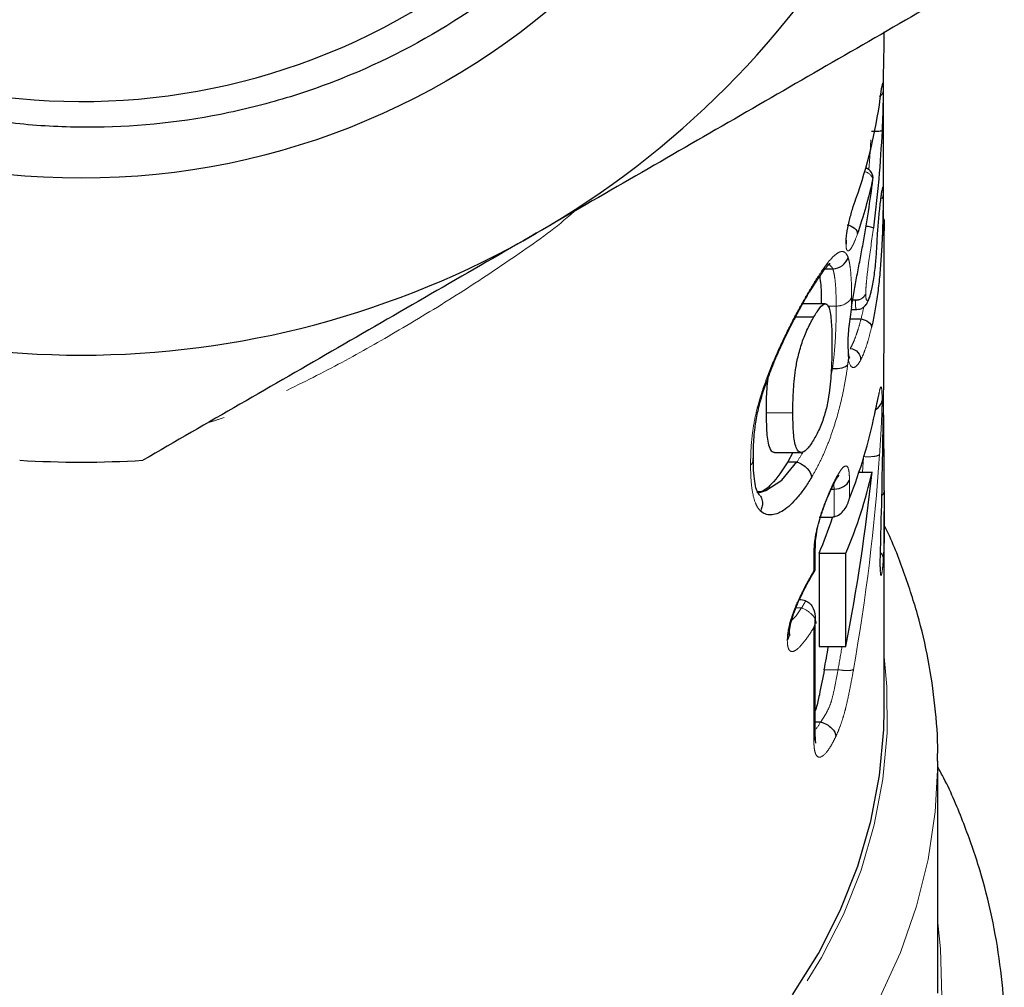
# Model space of a CAD drawing. Units: millimetres. Extents: x 43 to 401, y 71 to 246.
# Drawn here: x 61 to 80, y 198 to 216 of the extents above; entities that cross this region are included whole.
import ezdxf

# ---------------------------------------------------------------- set-up
doc = ezdxf.new("R2010")
doc.units = ezdxf.units.MM
doc.linetypes.add('PHANTOM', pattern=[12.7, 6.35, -1.27, 1.27, -1.27, 1.27, -1.27])

msp = doc.modelspace()

# ---------------------------------------------------------------- linework, layer by layer
at = {"color": 7, "linetype": 'Continuous', "lineweight": 25}
for p, q in [((77.431, 212.496), (77.431, 214.946)), ((77.237, 213.304), (77.235, 213.302)), ((77.447, 211.248), (77.447, 212.478)), ((76.342, 211.63), (76.485, 211.63)), ((76.344, 210.979), (75.924, 210.979)), ((76.829, 210.871), (76.934, 210.871)), ((75.793, 210.737), (76.135, 210.737)), ((76.805, 210.695), (77.012, 210.695)), ((75.4, 208.199), (75.9, 208.199)), ((75.737, 208.199), (75.645, 208.022)), ((75.645, 208.022), (75.813, 208.022)), ((76.976, 207.834), (77.221, 207.834)), ((76.46, 207.516), (76.51, 207.516)), ((76.48, 207.562), (76.485, 207.573)), ((76.231, 206.99), (76.415, 206.99)), ((77.447, 203.39), (77.447, 207.094)), ((76.159, 206.004), (76.159, 206.417)), ((76.231, 206.315), (76.231, 204.571)), ((76.231, 206.315), (76.731, 206.315)), ((76.731, 204.571), (76.731, 206.315)), ((76.12, 205.94), (76.137, 205.995)), ((76.121, 205.937), (76.157, 205.999)), ((76.159, 202.916), (76.159, 205.098)), ((76.231, 204.571), (76.731, 204.571)), ((76.159, 203.161), (76.257, 203.161)), ((78.447, 198.256), (78.447, 202.437))]:
    msp.add_line(p, q, dxfattribs=at)
at = {"color": 8, "linetype": 'PHANTOM', "lineweight": 18}
for p, q in [((77.431, 212.485), (77.431, 214.935)), ((76.487, 211.63), (76.487, 211.63)), ((76.907, 211.044), (76.858, 211.044)), ((76.859, 211.052), (76.907, 211.052)), ((76.907, 211.044), (76.907, 211.052)), ((76.39, 210.936), (76.55, 210.936)), ((76.813, 210.143), (76.813, 210.143)), ((76.481, 209.77), (76.481, 209.77)), ((75.24, 208.943), (75.74, 208.943)), ((75.818, 208.021), (75.818, 208.022)), ((76.797, 207.682), (76.797, 207.345)), ((76.51, 206.999), (76.51, 207.516)), ((76.132, 205.987), (76.132, 206.324)), ((75.796, 205.292), (75.903, 205.292)), ((76.132, 202.821), (76.132, 204.928)), ((76.328, 204.139), (76.585, 204.139)), ((76.266, 203.16), (76.267, 203.161))]:
    msp.add_line(p, q, dxfattribs=at)
at = {"color": 8, "linetype": 'PHANTOM', "lineweight": 18, "flags": 128}
for points in [[(76.447, 209.616), (76.479, 209.77), (76.479, 209.77), (76.479, 209.77)], [(75.713, 205.056), (75.804, 205.148), (75.902, 205.292), (75.902, 205.292), (75.902, 205.292)], [(77.447, 204.38), (77.496, 203.825), (77.502, 202.959), (77.423, 202.095), (77.26, 201.238), (77.014, 200.393), (76.685, 199.565), (76.277, 198.758), (75.79, 197.976), (75.229, 197.225), (74.595, 196.508), (73.893, 195.829), (73.127, 195.193), (72.3, 194.603), (71.418, 194.061), (70.485, 193.572), (69.508, 193.138), (68.49, 192.761), (67.438, 192.444), (66.359, 192.188), (65.257, 191.994), (64.14, 191.865), (63.013, 191.8), (61.882, 191.8), (60.755, 191.865), (59.638, 191.994), (58.536, 192.188), (57.456, 192.444), (56.405, 192.761), (55.387, 193.138), (54.41, 193.572), (53.477, 194.061), (52.595, 194.603), (51.768, 195.193), (51.002, 195.829), (50.3, 196.508), (49.666, 197.225), (49.105, 197.976), (48.618, 198.758), (48.21, 199.565), (47.881, 200.393), (47.635, 201.238), (47.472, 202.095), (47.393, 202.959), (47.399, 203.825), (47.447, 204.38)], [(78.447, 202.426), (78.447, 202.371), (78.399, 201.48), (78.266, 200.593), (78.049, 199.717), (77.749, 198.855), (77.368, 198.011), (76.908, 197.192), (76.372, 196.4), (75.762, 195.64), (75.081, 194.916), (74.333, 194.231), (73.523, 193.591), (72.653, 192.997), (71.73, 192.453), (70.757, 191.962), (69.74, 191.527), (68.685, 191.15), (67.597, 190.832), (66.481, 190.576), (65.344, 190.382), (64.191, 190.253), (63.03, 190.188), (61.865, 190.188), (60.703, 190.253), (59.551, 190.382), (58.414, 190.576), (57.298, 190.832), (56.21, 191.15), (55.154, 191.527), (54.138, 191.962), (53.165, 192.453), (52.242, 192.997), (51.372, 193.591), (50.562, 194.231), (49.814, 194.916), (49.133, 195.64), (48.523, 196.4), (47.986, 197.192), (47.527, 198.011), (47.146, 198.855), (46.846, 199.717), (46.629, 200.593), (46.496, 201.48), (46.448, 202.371), (46.447, 202.437)], [(78.447, 199.406), (78.498, 198.921), (78.524, 198.029), (78.466, 197.138), (78.325, 196.253), (78.1, 195.377), (77.793, 194.517), (77.405, 193.676), (76.939, 192.858), (76.397, 192.069), (75.782, 191.312), (75.097, 190.59), (74.345, 189.909), (73.531, 189.271), (72.659, 188.68), (71.734, 188.139), (70.759, 187.65), (69.741, 187.217), (68.685, 186.842), (67.596, 186.525), (66.48, 186.271), (65.343, 186.078), (64.191, 185.949), (63.03, 185.885), (61.865, 185.885), (60.704, 185.949), (59.552, 186.078), (58.415, 186.271), (57.299, 186.525), (56.21, 186.842), (55.154, 187.217), (54.136, 187.65), (53.161, 188.139), (52.236, 188.68), (51.364, 189.271), (50.55, 189.909), (49.798, 190.59), (49.113, 191.312), (48.498, 192.069), (47.956, 192.858), (47.49, 193.676), (47.102, 194.517), (46.795, 195.377), (46.57, 196.253), (46.428, 197.138), (46.371, 198.029), (46.397, 198.921), (46.447, 199.406)]]:
    msp.add_lwpolyline(points, dxfattribs=at)
at = {"color": 7, "linetype": 'Continuous', "lineweight": 25, "flags": 128}
for points in [[(75.067, 207.458), (75.122, 207.453), (75.237, 207.486), (75.531, 207.683), (75.813, 208.022), (75.813, 208.022), (75.813, 208.022)], [(75.735, 198.058), (76.219, 198.836), (76.626, 199.64), (76.953, 200.465), (77.199, 201.307), (77.361, 202.16), (77.44, 203.02), (77.447, 203.39)], [(78.446, 198.093), (78.447, 198.256)]]:
    msp.add_lwpolyline(points, dxfattribs=at)
at = {"color": 7, "linetype": 'Continuous', "lineweight": 25}
msp.add_circle((62.447, 227.019), 13.693, dxfattribs=at)
for centre, radius, start, end in [((62.438, 227.003), 12.243, 52.1249, 307.1139), ((62.447, 227.019), 17, 300, 0), ((68.327, 216.014), 9.124, 340.3193, 352.47), ((77.038, 213.328), 0.2, 353.2026, 71.2118), ((68.229, 215.305), 9.227, 340.914, 347.4673), ((62.447, 227.019), 17, 240, 300), ((68.18, 210.78), 9.277, 338.2675, 348.4626), ((62.447, 227.019), 19, 266.5254, 273.4746), ((68.11, 209.934), 9.35, 337.2233, 347.0203), ((67.453, 209.993), 9.517, 337.2648, 341.5855), ((75.859, 205.064), 0.38, 71.6997, 90.1255)]:
    msp.add_arc(centre, radius, start, end, dxfattribs=at)
at = {"color": 8, "linetype": 'PHANTOM', "lineweight": 18}
for centre, radius, start, end in [((77.049, 213.26), 0.191, 12.9467, 80.0295), ((76.924, 211.245), 0.194, 264.9161, 336.4819), ((76.92, 211.239), 0.196, 266.1381, 338.5635), ((77.317, 207.491), 0.13, 312.049, 358.4447), ((67.145, 210.32), 10.099, 330.1391, 331.0046)]:
    msp.add_arc(centre, radius, start, end, dxfattribs=at)
at = {"color": 7, "linetype": 'Continuous', "lineweight": 25}
for centre, major_axis, ratio, start_param, end_param in [((62.447, 211.295), (0, 51.225), 0.292824, 4.619389, 4.705653), ((62.447, 207.03), (0, 51.311), 0.292333, 4.721305, 4.753994), ((62.447, 212.108), (0, 24.674), 0.607922, 4.40197, 4.538306), ((61.947, 211.091), (0, 24.438), 0.613796, 4.42391, 4.442312)]:
    msp.add_ellipse(centre, major_axis=major_axis, ratio=ratio, start_param=start_param, end_param=end_param, dxfattribs=at)
at = {"color": 8, "linetype": 'PHANTOM', "lineweight": 18}
for centre, major_axis, ratio, start_param, end_param in [((62.447, 210.769), (0, 24.179), 0.620369, 4.43487, 4.604444), ((62.447, 210.699), (0, 23.949), 0.613796, 4.592475, 4.604542), ((62.447, 210.699), (0, 23.949), 0.613796, 4.434909, 4.453629)]:
    msp.add_ellipse(centre, major_axis=major_axis, ratio=ratio, start_param=start_param, end_param=end_param, dxfattribs=at)
at = {"color": 7, "linetype": 'Continuous', "lineweight": 25}
for points, knots in [([(69.938, 237.725), (70.626, 237.233), (71.26, 236.68), (72.128, 235.761), (72.404, 235.439), (72.918, 234.775), (73.158, 234.433), (73.827, 233.375), (74.206, 232.627), (74.818, 231.05), (75.042, 230.245), (75.262, 229.012), (75.316, 228.597), (75.382, 227.759), (75.395, 227.334), (75.373, 226.075), (75.277, 225.246), (75.013, 224.019), (74.905, 223.611), (74.647, 222.806), (74.499, 222.413), (74.002, 221.262), (73.599, 220.531), (72.884, 219.491), (72.626, 219.153), (72.085, 218.511), (71.801, 218.205), (71.203, 217.623), (70.89, 217.346), (70.237, 216.823), (69.894, 216.575), (68.832, 215.885), (68.09, 215.501), (66.927, 215.036), (66.53, 214.9), (65.721, 214.665), (65.308, 214.567), (64.071, 214.338), (63.24, 214.267), (61.982, 214.285), (61.559, 214.311), (60.722, 214.407), (60.308, 214.475), (59.083, 214.738), (58.287, 214.993), (57.125, 215.497), (56.746, 215.684), (56.015, 216.092), (55.307, 216.535), (54.645, 217.046), (54.006, 217.592), (53.698, 217.884), (52.825, 218.795), (52.311, 219.453), (51.415, 220.866), (51.032, 221.628), (50.583, 222.806), (50.453, 223.206), (50.233, 224.02), (50.143, 224.435), (49.938, 225.677), (49.885, 226.51), (49.931, 227.767), (49.968, 228.189), (50.083, 229.024), (50.161, 229.436), (50.456, 230.654), (50.733, 231.443), (51.271, 232.59), (51.47, 232.962), (51.901, 233.681), (52.133, 234.027), (52.632, 234.697), (52.899, 235.019), (53.466, 235.639), (53.769, 235.938), (54.71, 236.776), (55.386, 237.266), (56.473, 237.896), (56.849, 238.089), (57.618, 238.437), (58.009, 238.589), (59.198, 238.986), (60.013, 239.17), (61.271, 239.321), (61.693, 239.35), (62.53, 239.364), (62.947, 239.35), (63.779, 239.279), (64.194, 239.222), (65.019, 239.066), (65.433, 238.966), (66.641, 238.606), (67.412, 238.287), (68.519, 237.692), (68.881, 237.473), (69.581, 236.998), (69.918, 236.743), (70.241, 236.47)], [0, 0, 0, 0, 0.03125, 0.03125, 0.046875, 0.046875, 0.0625, 0.0625, 0.09375, 0.09375, 0.125, 0.125, 0.140625, 0.140625, 0.15625, 0.15625, 0.1875, 0.1875, 0.203125, 0.203125, 0.21875, 0.21875, 0.25, 0.25, 0.265625, 0.265625, 0.28125, 0.28125, 0.296875, 0.296875, 0.3125, 0.3125, 0.34375, 0.34375, 0.359375, 0.359375, 0.375, 0.375, 0.40625, 0.40625, 0.421875, 0.421875, 0.4375, 0.4375, 0.46875, 0.46875, 0.484375, 0.484375, 0.5, 0.515625, 0.515625, 0.53125, 0.53125, 0.5625, 0.5625, 0.59375, 0.59375, 0.609375, 0.609375, 0.625, 0.625, 0.65625, 0.65625, 0.671875, 0.671875, 0.6875, 0.6875, 0.71875, 0.71875, 0.734375, 0.734375, 0.75, 0.75, 0.765625, 0.765625, 0.78125, 0.78125, 0.8125, 0.8125, 0.828125, 0.828125, 0.84375, 0.84375, 0.875, 0.875, 0.890625, 0.890625, 0.90625, 0.90625, 0.921875, 0.921875, 0.9375, 0.9375, 0.96875, 0.96875, 0.984375, 0.984375, 1, 1, 1, 1]), ([(78.296, 216.54), (77.087, 215.842), (75.871, 215.14), (73.423, 213.726), (72.19, 213.014), (70.947, 212.297)], [0, 0, 0, 0, 0.5, 0.5, 1, 1, 1, 1]), ([(77.431, 214.935), (77.431, 214.968), (77.431, 215.056), (77.433, 215.223), (77.438, 215.449), (77.443, 215.684), (77.447, 215.898), (77.447, 216.008), (77.447, 216.06)], [0, 0, 0, 0, 0.117202, 0.309759, 0.500205, 0.692736, 0.854508, 1, 1, 1, 1]), ([(77.374, 214.825), (77.377, 214.853), (77.387, 214.925), (77.397, 215), (77.406, 215.046), (77.406, 215.047), (77.406, 215.047)], [0, 0, 0, 0, 0.2388798, 0.6236483, 0.8742139, 1, 1, 1, 1]), ([(77.428, 214.961), (77.428, 214.959), (77.427, 214.951), (77.421, 214.925), (77.402, 214.886), (77.369, 214.862), (77.354, 214.851)], [0, 0, 0, 0, 0.048807, 0.205419, 0.607277, 1, 1, 1, 1]), ([(77.428, 214.961), (77.428, 214.937), (77.427, 214.913), (77.427, 214.859), (77.426, 214.831), (77.425, 214.744), (77.423, 214.682), (77.42, 214.555), (77.418, 214.491), (77.413, 214.358), (77.41, 214.289), (77.406, 214.22)], [0, 0, 0, 0, 0.125, 0.125, 0.25, 0.25, 0.5, 0.5, 0.75, 0.75, 1, 1, 1, 1]), ([(77.207, 214.208), (77.258, 214.205), (77.308, 214.205), (77.381, 214.21), (77.403, 214.215), (77.406, 214.22)], [0, 0, 0, 0, 0.5, 0.5, 1, 1, 1, 1]), ([(77.406, 214.22), (77.39, 213.916), (77.37, 213.612), (77.33, 213.155), (77.316, 213.003), (77.283, 212.699), (77.266, 212.546), (77.245, 212.395)], [0, 0, 0, 0, 0.5, 0.5, 0.75, 0.75, 1, 1, 1, 1]), ([(76.836, 210.922), (76.867, 211.111), (76.901, 211.304), (76.947, 211.552), (76.957, 211.602), (76.977, 211.702), (76.986, 211.752), (77.015, 211.901), (77.033, 212.001), (77.087, 212.3), (77.121, 212.5), (77.183, 212.901), (77.211, 213.102), (77.235, 213.302)], [0, 0, 0, 0, 0.25, 0.25, 0.3125, 0.3125, 0.375, 0.375, 0.5, 0.5, 0.75, 0.75, 1, 1, 1, 1]), ([(77.384, 212.931), (77.385, 212.942), (77.392, 212.997), (77.4, 213.06), (77.407, 213.101), (77.407, 213.101), (77.407, 213.101)], [0, 0, 0, 0, 0.122869, 0.591825, 0.862974, 1, 1, 1, 1]), ([(76.733, 212.095), (76.734, 212.123), (76.734, 212.151), (76.739, 212.215), (76.743, 212.249), (76.759, 212.358), (76.774, 212.437), (76.81, 212.594), (76.831, 212.672), (76.874, 212.815), (76.897, 212.88), (76.918, 212.941)], [0, 0, 0, 0, 0.125, 0.125, 0.25, 0.25, 0.5, 0.5, 0.75, 0.75, 1, 1, 1, 1]), ([(77.427, 213), (77.427, 212.961), (77.427, 212.922), (77.426, 212.838), (77.425, 212.793), (77.423, 212.653), (77.421, 212.552), (77.414, 212.342), (77.41, 212.232), (77.399, 212.007), (77.392, 211.891), (77.375, 211.661), (77.366, 211.549), (77.343, 211.326), (77.33, 211.216), (77.301, 211.008), (77.285, 210.908), (77.249, 210.717), (77.23, 210.627), (77.21, 210.539)], [0, 0, 0, 0, 0.0625, 0.0625, 0.125, 0.125, 0.25, 0.25, 0.375, 0.375, 0.5, 0.5, 0.625, 0.625, 0.75, 0.75, 0.875, 0.875, 1, 1, 1, 1]), ([(77.296, 211.831), (77.303, 211.925), (77.307, 212.01), (77.317, 212.187), (77.322, 212.278), (77.333, 212.424), (77.336, 212.473), (77.345, 212.573), (77.35, 212.625), (77.36, 212.723), (77.365, 212.771), (77.375, 212.86), (77.38, 212.901), (77.384, 212.941)], [0, 0, 0, 0, 0.25, 0.25, 0.5, 0.5, 0.625, 0.625, 0.75, 0.75, 0.875, 0.875, 1, 1, 1, 1]), ([(77.41, 212.95), (77.414, 212.958), (77.423, 212.971), (77.426, 212.988), (77.427, 212.997), (77.427, 213)], [0, 0, 0, 0, 0.49731, 0.849355, 1, 1, 1, 1]), ([(76.755, 212.457), (76.806, 212.446), (76.856, 212.422), (76.927, 212.36), (76.948, 212.322), (76.948, 212.288)], [0, 0, 0, 0, 0.5, 0.5, 1, 1, 1, 1]), ([(77.431, 212.571), (77.435, 212.567), (77.445, 212.552), (77.447, 212.532), (77.447, 212.518), (77.447, 212.515)], [0, 0, 0, 0, 0.2528713, 0.8740245, 1, 1, 1, 1]), ([(77.435, 212.294), (77.435, 212.294), (77.435, 212.293), (77.433, 212.316), (77.432, 212.382), (77.431, 212.47), (77.431, 212.523), (77.431, 212.529)], [0, 0, 0, 0, 0.044699, 0.210257, 0.524366, 0.941549, 1, 1, 1, 1]), ([(77.447, 212.515), (77.447, 212.447), (77.448, 212.376), (77.446, 212.343), (77.446, 212.342)], [0, 0, 0, 0, 0.954794, 1, 1, 1, 1]), ([(70.947, 212.297), (70.33, 211.941), (69.709, 211.582), (68.47, 210.867), (67.854, 210.511), (66.015, 209.449), (64.802, 208.749), (63.599, 208.054)], [0, 0, 0, 0, 0.25, 0.25, 0.5, 0.5, 1, 1, 1, 1]), ([(77.245, 212.395), (77.244, 212.396), (77.24, 212.399), (77.22, 212.405), (77.174, 212.415), (77.133, 212.423), (77.109, 212.426), (77.107, 212.427)], [0, 0, 0, 0, 0.090911, 0.394511, 0.682355, 0.970193, 1, 1, 1, 1]), ([(76.745, 212.099), (76.745, 212.102), (76.744, 212.108), (76.742, 212.135), (76.741, 212.157), (76.741, 212.168)], [0, 0, 0, 0, 0.33712, 0.688042, 1, 1, 1, 1]), ([(76.055, 211.204), (76.072, 211.231), (76.142, 211.34), (76.244, 211.496), (76.348, 211.642), (76.421, 211.725), (76.43, 211.732), (76.434, 211.735)], [0, 0, 0, 0, 0.101078, 0.399191, 0.641855, 0.839152, 1, 1, 1, 1]), ([(76.487, 211.63), (76.552, 211.632), (76.614, 211.655), (76.717, 211.732), (76.755, 211.786), (76.773, 211.845)], [0, 0, 0, 0, 0.5, 0.5, 1, 1, 1, 1]), ([(77.213, 211.253), (77.222, 211.294), (77.231, 211.335), (77.248, 211.425), (77.256, 211.475), (77.27, 211.575), (77.276, 211.628), (77.287, 211.73), (77.292, 211.781), (77.296, 211.831)], [0, 0, 0, 0, 0.25, 0.25, 0.5, 0.5, 0.75, 0.75, 1, 1, 1, 1]), ([(76.242, 211.491), (76.249, 211.439), (76.262, 211.335), (76.27, 211.158), (76.271, 211.034), (76.272, 210.979)], [0, 0, 0, 0, 0.3504756, 0.7115379, 1, 1, 1, 1]), ([(75.787, 210.725), (75.802, 210.754), (75.873, 210.893), (75.966, 211.055), (76.039, 211.182), (76.059, 211.217)], [0, 0, 0, 0, 0.158782, 0.769925, 1, 1, 1, 1]), ([(76.075, 211.27), (76.074, 211.265), (76.074, 211.252), (76.07, 211.228), (76.058, 211.214), (76.051, 211.206)], [0, 0, 0, 0, 0.1689562, 0.5521684, 1, 1, 1, 1]), ([(76.934, 210.875), (76.954, 210.876), (76.998, 210.876), (77.055, 210.907), (77.097, 210.946), (77.127, 210.988), (77.159, 211.051), (77.187, 211.133), (77.204, 211.209), (77.21, 211.234)], [0, 0, 0, 0, 0.096447, 0.207631, 0.306522, 0.3941, 0.541314, 0.845365, 1, 1, 1, 1]), ([(77.447, 210.95), (77.447, 210.975), (77.447, 211.072), (77.447, 211.174), (77.447, 211.248)], [0, 0, 0, 0, 0.265116, 1, 1, 1, 1]), ([(76.135, 210.737), (76.174, 210.802), (76.211, 210.86), (76.281, 210.947), (76.311, 210.972), (76.362, 210.983), (76.381, 210.968), (76.412, 210.921), (76.424, 210.886), (76.45, 210.763), (76.458, 210.66), (76.469, 210.442), (76.47, 210.325), (76.471, 210.205)], [0, 0, 0, 0, 0.125, 0.125, 0.25, 0.25, 0.375, 0.375, 0.5, 0.5, 0.75, 0.75, 1, 1, 1, 1]), ([(76.836, 210.922), (76.823, 210.794), (76.801, 210.672), (76.78, 210.497), (76.774, 210.44), (76.768, 210.329), (76.768, 210.275), (76.768, 210.22)], [0, 0, 0, 0, 0.5, 0.5, 0.75, 0.75, 1, 1, 1, 1]), ([(75.202, 209.386), (75.243, 209.501), (75.327, 209.741), (75.484, 210.11), (75.641, 210.448), (75.744, 210.643), (75.787, 210.725)], [0, 0, 0, 0, 0.254845, 0.531507, 0.802044, 1, 1, 1, 1]), ([(75.74, 208.943), (75.74, 209.066), (75.742, 209.191), (75.753, 209.391), (75.758, 209.459), (75.771, 209.599), (75.779, 209.671), (75.802, 209.824), (75.817, 209.904), (75.857, 210.073), (75.881, 210.161), (75.942, 210.341), (75.979, 210.432), (76.037, 210.555), (76.056, 210.594), (76.096, 210.668), (76.116, 210.703), (76.135, 210.737)], [0, 0, 0, 0, 0.25, 0.25, 0.375, 0.375, 0.5, 0.5, 0.625, 0.625, 0.75, 0.75, 0.875, 0.875, 0.9375, 0.9375, 1, 1, 1, 1]), ([(77.014, 210.695), (77.065, 210.687), (77.116, 210.666), (77.188, 210.609), (77.21, 210.573), (77.21, 210.539)], [0, 0, 0, 0, 0.5, 0.5, 1, 1, 1, 1]), ([(76.471, 210.205), (76.47, 210.085), (76.469, 209.964), (76.457, 209.705), (76.449, 209.569), (76.423, 209.346), (76.413, 209.269), (76.384, 209.105), (76.365, 209.018), (76.314, 208.84), (76.283, 208.752), (76.231, 208.631), (76.213, 208.593), (76.176, 208.52), (76.157, 208.486), (76.138, 208.453)], [0, 0, 0, 0, 0.25, 0.25, 0.5, 0.5, 0.625, 0.625, 0.75, 0.75, 0.875, 0.875, 0.9375, 0.9375, 1, 1, 1, 1]), ([(76.768, 210.22), (76.769, 210.172), (76.77, 210.123), (76.772, 210.076), (76.775, 210.029), (76.777, 209.983), (76.777, 209.938), (76.777, 209.937), (76.777, 209.936), (76.777, 209.935)], [0, 0, 0, 0, 0.0002071611, 0.0002071611, 0.0002071611, 0.0004146447, 0.0004146447, 0.0004146447, 0.0004195106, 0.0004195106, 0.0004195106, 0.0004195106]), ([(76.799, 209.967), (76.799, 209.966), (76.803, 209.96), (76.789, 209.999), (76.778, 210.081), (76.773, 210.17), (76.771, 210.217)], [0, 0, 0, 0, 0.054215, 0.300939, 0.633996, 1, 1, 1, 1]), ([(76.813, 210.143), (76.868, 210.137), (76.921, 210.109), (76.993, 210.028), (77.011, 209.974), (77.006, 209.925)], [0, 0, 0, 0, 0.5, 0.5, 1, 1, 1, 1]), ([(76.481, 209.77), (76.545, 209.764), (76.608, 209.768), (76.71, 209.795), (76.748, 209.818), (76.766, 209.846)], [0, 0, 0, 0, 0.5, 0.5, 1, 1, 1, 1]), ([(75.274, 209.583), (75.266, 209.516), (75.241, 209.313), (75.241, 209.115), (75.24, 208.972), (75.24, 208.943)], [0, 0, 0, 0, 0.2827394, 0.8555824, 1, 1, 1, 1]), ([(75.002, 208.085), (75.002, 208.144), (75.003, 208.318), (75.02, 208.583), (75.068, 208.897), (75.13, 209.157), (75.183, 209.325), (75.203, 209.388)], [0, 0, 0, 0, 0.156217, 0.460269, 0.678903, 0.878718, 1, 1, 1, 1]), ([(75.2, 209.386), (75.201, 209.385), (75.202, 209.374), (75.187, 209.365), (75.173, 209.359), (75.171, 209.358)], [0, 0, 0, 0, 0.075058, 0.889856, 1, 1, 1, 1]), ([(77.266, 208.901), (77.271, 208.924), (77.291, 209.017), (77.317, 209.15), (77.341, 209.263), (77.355, 209.318), (77.356, 209.321), (77.357, 209.322)], [0, 0, 0, 0, 0.113999, 0.460474, 0.737472, 0.897359, 1, 1, 1, 1]), ([(77.288, 209.007), (77.29, 209.008), (77.322, 209.021), (77.365, 209.067), (77.397, 209.121), (77.405, 209.158), (77.406, 209.169), (77.406, 209.172)], [0, 0, 0, 0, 0.02748, 0.425521, 0.824024, 0.956146, 1, 1, 1, 1]), ([(75.24, 208.943), (75.242, 208.829), (75.245, 208.592), (75.278, 208.337), (75.336, 208.208), (75.384, 208.207), (75.4, 208.207)], [0, 0, 0, 0, 0.3402253, 0.7042958, 0.8969033, 1, 1, 1, 1]), ([(76.138, 208.453), (76.119, 208.421), (76.1, 208.389), (76.062, 208.332), (76.043, 208.307), (75.985, 208.24), (75.949, 208.21), (75.887, 208.194), (75.862, 208.204), (75.821, 208.246), (75.806, 208.278), (75.77, 208.396), (75.758, 208.497), (75.743, 208.71), (75.741, 208.825), (75.74, 208.943)], [0, 0, 0, 0, 0.0625, 0.0625, 0.125, 0.125, 0.25, 0.25, 0.375, 0.375, 0.5, 0.5, 0.75, 0.75, 1, 1, 1, 1]), ([(74.997, 208.086), (74.996, 208.066), (74.995, 208.028), (74.972, 207.987), (74.955, 207.966), (74.95, 207.961)], [0, 0, 0, 0, 0.442766, 0.85926, 1, 1, 1, 1]), ([(75.125, 207.387), (75.102, 207.423), (75.061, 207.487), (75.024, 207.653), (75.005, 207.857), (75.002, 208.016), (75.001, 208.092)], [0, 0, 0, 0, 0.291949, 0.526357, 0.772239, 1, 1, 1, 1]), ([(75.645, 208.022), (75.545, 207.871), (75.367, 207.603), (75.171, 207.455), (75.101, 207.461), (75.093, 207.461)], [0, 0, 0, 0, 0.530152, 0.943034, 1, 1, 1, 1]), ([(75.813, 208.022), (75.814, 208.022), (75.815, 208.022), (75.817, 208.021), (75.817, 208.021), (75.817, 208.021), (75.818, 208.021)], [0, 0, 0, 0, 0.000004045918, 0.000004045918, 0.000004045918, 0.000005135929, 0.000005135929, 0.000005135929, 0.000005135929]), ([(75.818, 208.021), (75.889, 207.996), (75.959, 207.95), (76.059, 207.844), (76.088, 207.783), (76.088, 207.733)], [0, 0, 0, 0, 0.5, 0.5, 1, 1, 1, 1]), ([(76.088, 207.733), (76.046, 207.664), (76.003, 207.596), (75.916, 207.471), (75.872, 207.414), (75.739, 207.257), (75.65, 207.174), (75.479, 207.061), (75.396, 207.033), (75.287, 207.031), (75.253, 207.037), (75.19, 207.062), (75.162, 207.082), (75.135, 207.105)], [0, 0, 0, 0, 0.125, 0.125, 0.25, 0.25, 0.5, 0.5, 0.75, 0.75, 0.875, 0.875, 1, 1, 1, 1]), ([(76.483, 207.569), (76.503, 207.607), (76.542, 207.684), (76.581, 207.75), (76.604, 207.776), (76.6, 207.772), (76.599, 207.772)], [0, 0, 0, 0, 0.351112, 0.713192, 0.967682, 1, 1, 1, 1]), ([(76.51, 207.516), (76.574, 207.516), (76.637, 207.533), (76.74, 207.592), (76.779, 207.635), (76.797, 207.682)], [0, 0, 0, 0, 0.5, 0.5, 1, 1, 1, 1]), ([(76.161, 206.411), (76.161, 206.455), (76.161, 206.545), (76.184, 206.709), (76.232, 206.917), (76.303, 207.138), (76.383, 207.352), (76.444, 207.483), (76.476, 207.553), (76.48, 207.562)], [0, 0, 0, 0, 0.147695, 0.304793, 0.47123, 0.633, 0.799504, 0.972994, 1, 1, 1, 1]), ([(76.483, 207.574), (76.486, 207.578), (76.495, 207.589), (76.496, 207.607), (76.496, 207.62), (76.496, 207.622)], [0, 0, 0, 0, 0.251361, 0.862406, 1, 1, 1, 1]), ([(75.13, 207.391), (75.132, 207.389), (75.154, 207.364), (75.171, 207.296), (75.173, 207.203), (75.152, 207.139), (75.137, 207.109), (75.135, 207.105)], [0, 0, 0, 0, 0.0254505, 0.3498529, 0.6743751, 0.9534191, 1, 1, 1, 1]), ([(76.51, 206.999), (76.588, 207.014), (76.653, 207.066), (76.749, 207.193), (76.78, 207.268), (76.797, 207.345)], [0, 0, 0, 0, 0.5, 0.5, 1, 1, 1, 1]), ([(77.447, 207.488), (77.447, 207.391), (77.447, 207.295), (77.447, 207.144), (77.447, 207.092), (77.447, 206.986), (77.447, 206.933), (77.447, 206.819), (77.447, 206.76), (77.445, 206.64), (77.444, 206.58), (77.442, 206.466), (77.44, 206.41), (77.436, 206.308), (77.433, 206.261), (77.43, 206.214)], [0, 0, 0, 0, 0.25, 0.25, 0.375, 0.375, 0.5, 0.5, 0.625, 0.625, 0.75, 0.75, 0.875, 0.875, 1, 1, 1, 1]), ([(78.442, 202.426), (78.443, 202.482), (78.455, 202.827), (78.403, 203.462), (78.282, 204.323), (78.082, 205.175), (77.803, 206.011), (77.588, 206.566), (77.449, 206.834), (77.447, 206.837)], [0, 0, 0, 0, 0.037439, 0.229307, 0.421132, 0.613096, 0.805384, 0.998153, 1, 1, 1, 1]), ([(76.132, 206.324), (76.135, 206.328), (76.146, 206.349), (76.159, 206.379), (76.156, 206.404), (76.155, 206.411)], [0, 0, 0, 0, 0.160752, 0.772031, 1, 1, 1, 1]), ([(77.372, 206.076), (77.373, 206.11), (77.373, 206.145), (77.374, 206.219), (77.375, 206.257), (77.378, 206.375), (77.38, 206.456), (77.383, 206.538)], [0, 0, 0, 0, 0.25, 0.25, 0.5, 0.5, 1, 1, 1, 1]), ([(77.377, 206.324), (77.38, 206.322), (77.405, 206.303), (77.421, 206.266), (77.43, 206.231), (77.43, 206.217), (77.43, 206.214)], [0, 0, 0, 0, 0.06874, 0.631299, 0.923478, 1, 1, 1, 1]), ([(77.377, 205.989), (77.377, 205.989), (77.377, 205.989), (77.375, 206.018), (77.374, 206.067), (77.374, 206.108), (77.374, 206.119)], [0, 0, 0, 0, 0.117164, 0.397719, 0.838279, 1, 1, 1, 1]), ([(75.901, 205.528), (75.916, 205.559), (75.969, 205.671), (76.045, 205.809), (76.103, 205.91), (76.123, 205.945)], [0, 0, 0, 0, 0.201525, 0.72437, 1, 1, 1, 1]), ([(76.137, 205.988), (76.136, 205.988), (76.135, 205.987), (76.133, 205.987), (76.133, 205.987), (76.133, 205.987), (76.132, 205.987)], [0, 0, 0, 0, 0.00001309868, 0.00001309868, 0.00001309868, 0.00001659848, 0.00001659848, 0.00001659848, 0.00001659848]), ([(76.137, 205.988), (76.148, 205.99), (76.162, 205.993), (76.156, 206.002), (76.155, 206.004)], [0, 0, 0, 0, 0.822871, 1, 1, 1, 1]), ([(75.672, 204.791), (75.674, 204.829), (75.677, 204.903), (75.709, 205.052), (75.769, 205.233), (75.836, 205.398), (75.883, 205.492), (75.901, 205.528)], [0, 0, 0, 0, 0.206675, 0.4094885, 0.6211514, 0.8550295, 1, 1, 1, 1]), ([(75.979, 205.424), (76.043, 205.403), (76.093, 205.347), (76.15, 205.222), (76.16, 205.151), (76.158, 205.081)], [0, 0, 0, 0, 0.5, 0.5, 1, 1, 1, 1]), ([(75.636, 204.691), (75.638, 204.693), (75.656, 204.719), (75.676, 204.767), (75.669, 204.813), (75.666, 204.833)], [0, 0, 0, 0, 0.05816, 0.597876, 1, 1, 1, 1]), ([(75.687, 204.777), (75.687, 204.779), (75.686, 204.783), (75.679, 204.808), (75.677, 204.832), (75.677, 204.834)], [0, 0, 0, 0, 0.3498045, 0.9579547, 1, 1, 1, 1]), ([(76.328, 204.139), (76.298, 203.984), (76.252, 203.748), (76.196, 203.48), (76.164, 203.388), (76.159, 203.372)], [0, 0, 0, 0, 0.613584, 0.934106, 1, 1, 1, 1]), ([(76.266, 203.16), (76.34, 203.138), (76.411, 203.098), (76.514, 202.999), (76.544, 202.941), (76.544, 202.892)], [0, 0, 0, 0, 0.5, 0.5, 1, 1, 1, 1]), ([(76.132, 202.821), (76.135, 202.825), (76.147, 202.847), (76.159, 202.879), (76.156, 202.907), (76.155, 202.916)], [0, 0, 0, 0, 0.157935, 0.725876, 1, 1, 1, 1]), ([(76.171, 202.766), (76.171, 202.766), (76.172, 202.762), (76.167, 202.784), (76.161, 202.834), (76.16, 202.894), (76.159, 202.923)], [0, 0, 0, 0, 0.054675, 0.263642, 0.636065, 1, 1, 1, 1]), ([(79.688, 197.314), (79.689, 197.454), (79.693, 197.893), (79.619, 198.63), (79.47, 199.52), (79.244, 200.4), (78.94, 201.264), (78.673, 201.906), (78.486, 202.251), (78.447, 202.322)], [0, 0, 0, 0, 0.081399, 0.255706, 0.430022, 0.604504, 0.779295, 0.954513, 1, 1, 1, 1])]:
    msp.add_open_spline(points, degree=3, knots=knots, dxfattribs=at)
at = {"color": 8, "linetype": 'PHANTOM', "lineweight": 18}
for points, knots in [([(77.372, 214.819), (77.381, 214.886), (77.39, 214.951), (77.404, 215.048), (77.41, 215.082), (77.419, 215.111), (77.422, 215.108), (77.426, 215.074), (77.426, 215.058), (77.427, 215.016), (77.428, 214.989), (77.428, 214.961)], [0, 0, 0, 0, 0.25, 0.25, 0.5, 0.5, 0.75, 0.75, 0.875, 0.875, 1, 1, 1, 1]), ([(77.159, 213.485), (77.161, 213.509), (77.177, 213.692), (77.188, 213.878), (77.197, 214.039), (77.197, 214.043)], [0, 0, 0, 0, 0.128173, 0.981289, 1, 1, 1, 1]), ([(77.384, 212.941), (77.388, 212.97), (77.392, 212.999), (77.398, 213.05), (77.401, 213.073), (77.41, 213.127), (77.414, 213.149), (77.421, 213.161), (77.423, 213.148), (77.426, 213.107), (77.426, 213.089), (77.427, 213.048), (77.427, 213.024), (77.427, 213)], [0, 0, 0, 0, 0.125, 0.125, 0.25, 0.25, 0.5, 0.5, 0.75, 0.75, 0.875, 0.875, 1, 1, 1, 1]), ([(71.657, 212.706), (71.633, 212.685), (71.292, 212.379), (70.553, 211.863), (69.46, 211.131), (68.346, 210.461), (67.253, 209.837), (66.157, 209.292), (65.351, 208.917), (64.888, 208.78), (64.821, 208.76)], [0, 0, 0, 0, 0.012025, 0.175087, 0.342237, 0.509355, 0.662868, 0.816412, 0.973389, 1, 1, 1, 1]), ([(77.446, 212.342), (77.445, 212.309), (77.442, 212.246), (77.437, 212.234), (77.432, 212.302), (77.431, 212.422), (77.431, 212.485)], [0, 0, 0, 0, 0.216649, 0.417152, 0.691283, 1, 1, 1, 1]), ([(76.948, 212.288), (76.925, 212.222), (76.901, 212.16), (76.854, 212.057), (76.83, 212.014), (76.786, 211.966), (76.767, 211.96), (76.747, 211.986), (76.741, 212.001), (76.735, 212.041), (76.734, 212.068), (76.733, 212.095)], [0, 0, 0, 0, 0.25, 0.25, 0.5, 0.5, 0.75, 0.75, 0.875, 0.875, 1, 1, 1, 1]), ([(77.245, 212.395), (77.216, 212.177), (77.184, 211.957), (77.141, 211.634), (77.129, 211.53), (77.114, 211.381), (77.11, 211.333), (77.104, 211.244), (77.103, 211.205), (77.102, 211.168)], [0, 0, 0, 0, 0.5, 0.5, 0.75, 0.75, 0.875, 0.875, 1, 1, 1, 1]), ([(76.075, 211.27), (76.118, 211.34), (76.161, 211.411), (76.242, 211.537), (76.281, 211.595), (76.357, 211.699), (76.393, 211.748), (76.462, 211.828), (76.494, 211.861), (76.554, 211.913), (76.581, 211.932), (76.632, 211.955), (76.655, 211.958), (76.696, 211.95), (76.715, 211.939), (76.747, 211.902), (76.76, 211.875), (76.773, 211.845)], [0, 0, 0, 0, 0.125, 0.125, 0.25, 0.25, 0.375, 0.375, 0.5, 0.5, 0.625, 0.625, 0.75, 0.75, 0.875, 0.875, 1, 1, 1, 1]), ([(76.485, 211.63), (76.485, 211.63), (76.483, 211.635), (76.458, 211.696), (76.412, 211.712), (76.37, 211.727)], [0, 0, 0, 0, 0.000098, 0.085886, 1, 1, 1, 1]), ([(76.773, 211.845), (76.779, 211.824), (76.785, 211.803), (76.795, 211.756), (76.8, 211.731), (76.813, 211.651), (76.819, 211.591), (76.834, 211.4), (76.837, 211.254), (76.837, 211.101)], [0, 0, 0, 0, 0.125, 0.125, 0.25, 0.25, 0.5, 0.5, 1, 1, 1, 1]), ([(76.55, 210.936), (76.549, 211.077), (76.546, 211.213), (76.532, 211.391), (76.526, 211.447), (76.514, 211.522), (76.51, 211.546), (76.499, 211.59), (76.493, 211.61), (76.487, 211.63)], [0, 0, 0, 0, 0.5, 0.5, 0.75, 0.75, 0.875, 0.875, 1, 1, 1, 1]), ([(75.171, 209.358), (75.2, 209.442), (75.23, 209.527), (75.293, 209.697), (75.327, 209.782), (75.434, 210.038), (75.512, 210.21), (75.67, 210.538), (75.753, 210.699), (75.876, 210.925), (75.916, 210.997), (75.996, 211.137), (76.036, 211.204), (76.075, 211.27)], [0, 0, 0, 0, 0.125, 0.125, 0.25, 0.25, 0.5, 0.5, 0.75, 0.75, 0.875, 0.875, 1, 1, 1, 1]), ([(77.102, 211.168), (77.103, 211.145), (77.103, 211.123), (77.106, 211.088), (77.108, 211.073), (77.117, 211.041), (77.126, 211.034), (77.148, 211.053), (77.161, 211.078), (77.181, 211.133), (77.187, 211.154), (77.2, 211.2), (77.207, 211.226), (77.213, 211.253)], [0, 0, 0, 0, 0.125, 0.125, 0.25, 0.25, 0.5, 0.5, 0.75, 0.75, 0.875, 0.875, 1, 1, 1, 1]), ([(76.55, 210.936), (76.614, 210.936), (76.677, 210.952), (76.781, 211.012), (76.819, 211.054), (76.837, 211.101)], [0, 0, 0, 0, 0.5, 0.5, 1, 1, 1, 1]), ([(76.934, 210.877), (76.931, 210.875), (76.921, 210.87), (76.91, 210.921), (76.908, 211.006), (76.907, 211.044)], [0, 0, 0, 0, 0.141135, 0.609759, 1, 1, 1, 1]), ([(76.481, 209.77), (76.488, 209.827), (76.495, 209.884), (76.508, 209.993), (76.513, 210.046), (76.526, 210.202), (76.533, 210.301), (76.547, 210.588), (76.549, 210.765), (76.55, 210.936)], [0, 0, 0, 0, 0.125, 0.125, 0.25, 0.25, 0.5, 0.5, 1, 1, 1, 1]), ([(77.014, 210.695), (77.014, 210.695), (77.028, 210.757), (77.047, 210.824), (77.061, 210.907), (77.063, 210.917)], [0, 0, 0, 0, 0.000679, 0.876324, 1, 1, 1, 1]), ([(76.813, 210.143), (76.83, 210.177), (76.848, 210.211), (76.885, 210.29), (76.903, 210.334), (76.936, 210.427), (76.952, 210.477), (76.984, 210.583), (76.999, 210.639), (77.012, 210.695)], [0, 0, 0, 0, 0.25, 0.25, 0.5, 0.5, 0.75, 0.75, 1, 1, 1, 1]), ([(77.21, 210.539), (77.195, 210.477), (77.179, 210.415), (77.147, 210.297), (77.13, 210.242), (77.096, 210.138), (77.078, 210.089), (77.043, 210.001), (77.024, 209.963), (77.006, 209.925)], [0, 0, 0, 0, 0.25, 0.25, 0.5, 0.5, 0.75, 0.75, 1, 1, 1, 1]), ([(77.006, 209.925), (76.981, 209.882), (76.956, 209.842), (76.91, 209.798), (76.888, 209.787), (76.827, 209.789), (76.796, 209.842), (76.777, 209.935)], [0, 0, 0, 0, 0.25, 0.25, 0.5, 0.5, 1, 1, 1, 1]), ([(76.766, 209.846), (76.754, 209.757), (76.741, 209.669), (76.71, 209.487), (76.692, 209.394), (76.632, 209.109), (76.581, 208.913), (76.493, 208.632), (76.461, 208.539), (76.395, 208.36), (76.36, 208.274), (76.287, 208.108), (76.249, 208.027), (76.17, 207.875), (76.13, 207.803), (76.088, 207.733)], [0, 0, 0, 0, 0.125, 0.125, 0.25, 0.25, 0.5, 0.5, 0.625, 0.625, 0.75, 0.75, 0.875, 0.875, 1, 1, 1, 1]), ([(74.95, 207.961), (74.951, 208.06), (74.953, 208.16), (74.965, 208.371), (74.975, 208.481), (75.006, 208.71), (75.027, 208.83), (75.073, 209.022), (75.09, 209.088), (75.128, 209.221), (75.15, 209.289), (75.171, 209.358)], [0, 0, 0, 0, 0.25, 0.25, 0.5, 0.5, 0.75, 0.75, 0.875, 0.875, 1, 1, 1, 1]), ([(77.269, 208.925), (77.281, 208.98), (77.292, 209.036), (77.312, 209.139), (77.322, 209.188), (77.349, 209.315), (77.364, 209.38), (77.381, 209.424), (77.386, 209.429), (77.394, 209.422), (77.397, 209.41), (77.402, 209.368), (77.404, 209.338), (77.406, 209.264), (77.406, 209.218), (77.406, 209.172)], [0, 0, 0, 0, 0.125, 0.125, 0.25, 0.25, 0.5, 0.5, 0.625, 0.625, 0.75, 0.75, 0.875, 0.875, 1, 1, 1, 1]), ([(77.406, 209.172), (77.406, 209.14), (77.406, 209.109), (77.405, 209.038), (77.404, 208.999), (77.4, 208.878), (77.397, 208.793), (77.384, 208.528), (77.373, 208.345), (77.36, 208.164)], [0, 0, 0, 0, 0.125, 0.125, 0.25, 0.25, 0.5, 0.5, 1, 1, 1, 1]), ([(75.818, 208.022), (75.818, 208.022), (75.854, 208.082), (75.893, 208.145), (75.933, 208.209)], [0, 0, 0, 0, 0.000234, 1, 1, 1, 1]), ([(77.062, 208.122), (77.137, 208.117), (77.21, 208.119), (77.319, 208.134), (77.354, 208.148), (77.36, 208.164)], [0, 0, 0, 0, 0.5, 0.5, 1, 1, 1, 1]), ([(75.135, 207.105), (75.117, 207.124), (75.099, 207.144), (75.069, 207.193), (75.056, 207.22), (75.019, 207.308), (75.001, 207.377), (74.974, 207.528), (74.965, 207.609), (74.953, 207.779), (74.951, 207.869), (74.95, 207.961)], [0, 0, 0, 0, 0.125, 0.125, 0.25, 0.25, 0.5, 0.5, 0.75, 0.75, 1, 1, 1, 1]), ([(76.496, 207.622), (76.519, 207.666), (76.54, 207.71), (76.583, 207.787), (76.603, 207.821), (76.661, 207.905), (76.695, 207.94), (76.749, 207.952), (76.769, 207.928), (76.787, 207.857), (76.791, 207.828), (76.796, 207.76), (76.796, 207.721), (76.797, 207.682)], [0, 0, 0, 0, 0.125, 0.125, 0.25, 0.25, 0.5, 0.5, 0.75, 0.75, 0.875, 0.875, 1, 1, 1, 1]), ([(76.132, 206.324), (76.133, 206.366), (76.134, 206.409), (76.141, 206.502), (76.147, 206.553), (76.172, 206.714), (76.2, 206.833), (76.271, 207.076), (76.315, 207.199), (76.382, 207.369), (76.405, 207.424), (76.451, 207.526), (76.474, 207.574), (76.496, 207.622)], [0, 0, 0, 0, 0.125, 0.125, 0.25, 0.25, 0.5, 0.5, 0.75, 0.75, 0.875, 0.875, 1, 1, 1, 1]), ([(76.51, 207.516), (76.51, 207.519), (76.51, 207.553), (76.505, 207.58), (76.501, 207.603)], [0, 0, 0, 0, 0.098308, 1, 1, 1, 1]), ([(77.43, 206.214), (77.428, 206.176), (77.425, 206.139), (77.42, 206.072), (77.416, 206.041), (77.407, 205.96), (77.4, 205.923), (77.387, 205.892), (77.381, 205.9), (77.376, 205.945), (77.374, 205.965), (77.373, 206.014), (77.372, 206.045), (77.372, 206.076)], [0, 0, 0, 0, 0.125, 0.125, 0.25, 0.25, 0.5, 0.5, 0.75, 0.75, 0.875, 0.875, 1, 1, 1, 1]), ([(75.636, 204.691), (75.638, 204.735), (75.64, 204.781), (75.654, 204.883), (75.665, 204.938), (75.71, 205.113), (75.756, 205.239), (75.858, 205.478), (75.914, 205.591), (76.024, 205.799), (76.079, 205.894), (76.132, 205.987)], [0, 0, 0, 0, 0.125, 0.125, 0.25, 0.25, 0.5, 0.5, 0.75, 0.75, 1, 1, 1, 1]), ([(75.902, 205.292), (75.974, 205.267), (76.046, 205.222), (76.148, 205.116), (76.177, 205.055), (76.177, 205.004)], [0, 0, 0, 0, 0.5, 0.5, 1, 1, 1, 1]), ([(76.132, 204.928), (76.078, 204.838), (76.023, 204.756), (75.912, 204.612), (75.855, 204.547), (75.777, 204.491), (75.752, 204.48), (75.709, 204.477), (75.691, 204.485), (75.662, 204.519), (75.652, 204.545), (75.639, 204.611), (75.638, 204.651), (75.636, 204.691)], [0, 0, 0, 0, 0.25, 0.25, 0.5, 0.5, 0.625, 0.625, 0.75, 0.75, 0.875, 0.875, 1, 1, 1, 1]), ([(76.267, 203.161), (76.282, 203.195), (76.304, 203.227), (76.348, 203.296), (76.368, 203.333), (76.407, 203.412), (76.427, 203.453), (76.456, 203.536), (76.468, 203.579), (76.501, 203.708), (76.519, 203.795), (76.553, 203.967), (76.57, 204.052), (76.585, 204.139)], [0, 0, 0, 0, 0.125, 0.125, 0.25, 0.25, 0.375, 0.375, 0.5, 0.5, 0.75, 0.75, 1, 1, 1, 1]), ([(76.874, 204.144), (76.854, 204.036), (76.834, 203.927), (76.791, 203.709), (76.769, 203.599), (76.73, 203.435), (76.717, 203.38), (76.687, 203.273), (76.671, 203.219), (76.637, 203.118), (76.619, 203.07), (76.583, 202.978), (76.563, 202.935), (76.544, 202.892)], [0, 0, 0, 0, 0.25, 0.25, 0.5, 0.5, 0.625, 0.625, 0.75, 0.75, 0.875, 0.875, 1, 1, 1, 1]), ([(76.585, 204.139), (76.652, 204.128), (76.717, 204.122), (76.822, 204.124), (76.859, 204.132), (76.874, 204.144)], [0, 0, 0, 0, 0.5, 0.5, 1, 1, 1, 1]), ([(76.544, 202.892), (76.519, 202.84), (76.493, 202.789), (76.442, 202.698), (76.415, 202.657), (76.339, 202.554), (76.289, 202.51), (76.206, 202.496), (76.176, 202.528), (76.149, 202.615), (76.142, 202.649), (76.134, 202.729), (76.133, 202.775), (76.132, 202.821)], [0, 0, 0, 0, 0.125, 0.125, 0.25, 0.25, 0.5, 0.5, 0.75, 0.75, 0.875, 0.875, 1, 1, 1, 1])]:
    msp.add_open_spline(points, degree=3, knots=knots, dxfattribs=at)
at = {"color": 7, "linetype": 'Continuous', "lineweight": 25}
for points in [[(76.487, 211.63), (76.486, 211.63), (76.486, 211.63), (76.485, 211.63)], [(77.012, 210.695), (77.013, 210.695), (77.013, 210.695), (77.014, 210.695)], [(76.81, 210.143), (76.811, 210.143), (76.812, 210.143), (76.813, 210.143)], [(76.479, 209.77), (76.479, 209.77), (76.48, 209.77), (76.481, 209.77)], [(76.51, 207.516), (76.51, 207.516), (76.51, 207.516), (76.51, 207.516)], [(76.415, 206.99), (76.447, 206.99), (76.479, 206.993), (76.51, 206.999)], [(76.158, 205.081), (76.157, 205.029), (76.148, 204.977), (76.132, 204.928)], [(76.257, 203.161), (76.26, 203.161), (76.263, 203.161), (76.266, 203.16)]]:
    msp.add_open_spline(points, degree=3, dxfattribs=at)
at = {"color": 8, "linetype": 'PHANTOM', "lineweight": 18}
for points in [[(76.837, 211.101), (76.837, 211.042), (76.837, 210.983), (76.836, 210.922)], [(76.777, 209.935), (76.773, 209.906), (76.77, 209.876), (76.766, 209.846)], [(76.585, 204.139), (76.585, 204.139), (76.585, 204.139), (76.585, 204.139)], [(76.141, 202.998), (76.184, 203.042), (76.227, 203.099), (76.257, 203.161)]]:
    msp.add_open_spline(points, degree=3, dxfattribs=at)

doc.saveas('drawing.dxf')
